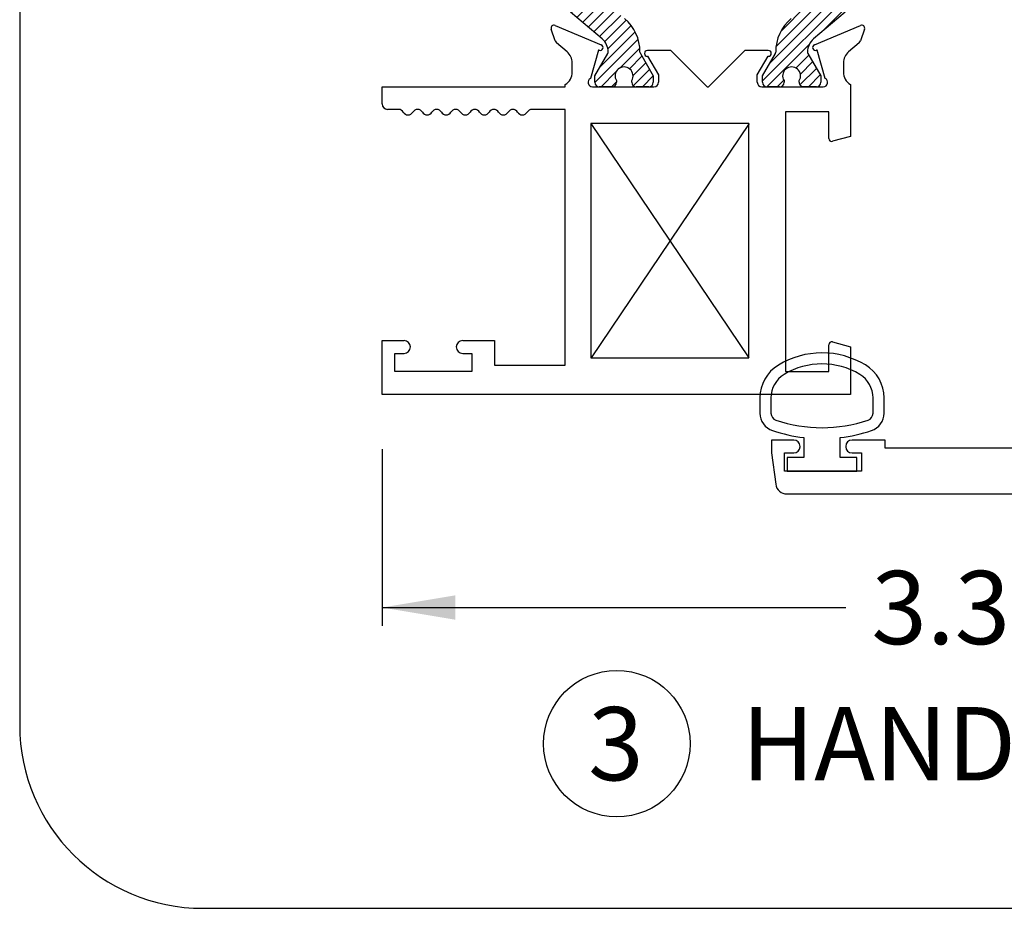
# Paper-space layout 'Page2' of a CAD drawing. Units: inches. Extents: x 0.7 to 8, y 0.3 to 10.4.
# Drawn here: x 0.7 to 2.1, y 0.5 to 1.7 of the extents above; entities that cross this region are included whole.
import ezdxf
from ezdxf.enums import TextEntityAlignment as Align

# ---------------------------------------------------------------- set-up
doc = ezdxf.new("R2010")
doc.units = ezdxf.units.IN
doc.header["$MEASUREMENT"] = 0
for name, color, linetype in [('20-0686', 7, 'Continuous'), ('20-4258', 7, 'Continuous'), ('Border', 7, 'Continuous'), ('Default', 7, 'Continuous'), ('DV5_Default', 7, 'Continuous'), ('H-4935', 7, 'Continuous'), ('H-4942', 7, 'Continuous')]:
    doc.layers.add(name, color=color, linetype=linetype)
doc.styles.add('SEACAD_arial_ttf', font='arial.ttf')
doc.dimstyles.new('ANSI', dxfattribs={"dimtxt": 0.093, "dimasz": 0.093, "dimexe": 0.02325, "dimexo": 0.06975, "dimgap": 0.0465, "dimtad": 0, "dimtih": 1, "dimtoh": 1, "dimdec": 3, "dimlfac": 2, "dimzin": 4, "dimdsep": 46, "dimtxsty": 'SEACAD_arial_ttf', "dimblk1": '_SE_FILLED', "dimblk2": '_SE_FILLED', "dimsah": 1, "dimcen": 0.0465, "dimadec": 0, "dimazin": 0, "dimtfac": 1, "dimtdec": 3, "dimtofl": 0, "dimtmove": 0, "dimatfit": 3, "dimfxl": 0, "dimtolj": 1, "dimtzin": 4, "dimarcsym": 0})
pattern_1 = [(45, (0, 0), (-0.00707105366972985, 0.007071053669729851), [])]

# ---------------------------------------------------------------- blocks, each defined once
blk = doc.blocks.new('SE6')
at = {"layer": 'DV5_Default', "linetype": 'Continuous'}
h = blk.add_hatch(dxfattribs=at)
h.set_pattern_fill('LINE', scale=0.07999983999999999, angle=45, style=0, pattern_type=2)
h.set_pattern_definition(pattern_1)
edge = h.paths.add_edge_path()
edge.add_line((1.512057079720226, 1.746578707519368), (1.512057079720226, 1.914400762052467))
edge.add_arc((1.561057079720225, 1.914400762052467), 0.04899999999999997, 130.0001575441598, 180, ccw=False)
edge.add_line((1.529560383633816, 1.951936853160097), (1.555439564863192, 1.973652185846432))
edge.add_arc((1.517474797259038, 2.018896581377951), 0.05906249999999954, 310.0001575441598, 360.476249404516)
edge.add_arc((1.580535118735212, 2.019420758420074), 0.003999999999999993, 150.0000995578922, 180.4762494045202, ccw=False)
edge.add_line((1.577071013644854, 2.021420752400803), (1.594740716529392, 2.052025698364253))
edge.add_line((1.594740716529392, 2.052025698364253), (1.594740716529392, 2.060739205600152))
edge.add_arc((1.588740716529392, 2.060739205600152), 0.006000000000000001, 0, 90)
edge.add_line((1.588740716529392, 2.066739205600152), (1.571209706749486, 2.066739205600153))
edge.add_arc((1.571209706749487, 2.060739205600152), 0.006000000000000018, 90, 180)
edge.add_line((1.565209706749487, 2.060739205600152), (1.565209706749486, 2.058466544412634))
edge.add_arc((1.554873489488271, 2.051973671162653), 0.01220634221670734, -212.13569312037055, 32.13569312037072, ccw=False)
edge.add_line((1.544537272227055, 2.058466544412634), (1.544537272227072, 2.060739205600109))
edge.add_arc((1.538537272227072, 2.060739205600152), 0.006000000000000001, 0, 90)
edge.add_line((1.538537272227072, 2.066739205600152), (1.52100626244721, 2.066739205600153))
edge.add_arc((1.521006262447209, 2.060739205600152), 0.006000000000000018, 90, 180)
edge.add_line((1.51500626244721, 2.060739205600152), (1.515006262447209, 2.052025456511402))
edge.add_line((1.515006262447209, 2.052025456511402), (1.532680971167102, 2.021412123164968))
edge.add_arc((1.529216874082912, 2.019412115317158), 0.003999999999999976, 0.34160625966370617, 30.000129801827427, ccw=False)
edge.add_arc((1.509592222889565, 2.019295108738584), 0.0236249999999991, -49.99984245584011, 0.34160625965768077, ccw=False)
edge.add_line((1.524778129931226, 2.001197350525977), (1.481613819938405, 1.96497799167678))
edge.add_arc((1.494148219401363, 1.950040159501294), 0.01949999999999996, 130.0001575441599, 180)
edge.add_line((1.474648219401363, 1.950040159501294), (1.474648219401363, 1.710939310070541))
edge.add_arc((1.494148219401363, 1.710939310070541), 0.01949999999999999, 180, 229.99984245584)
edge.add_line((1.481613819938404, 1.696001477895055), (1.524778129931226, 1.659782119045857))
edge.add_arc((1.509592222889565, 1.64168436083325), 0.02362499999999911, -0.34160625965671443, 49.999842455840394, ccw=False)
edge.add_arc((1.529216874082912, 1.641567354254676), 0.003999999999999992, 329.99987019817803, 359.65839374034584, ccw=False)
edge.add_line((1.532680971167102, 1.639567346406866), (1.515006262447209, 1.608954013060432))
edge.add_line((1.51500626244721, 1.608954013060432), (1.515006262447209, 1.600240263971682))
edge.add_arc((1.521006262447209, 1.600240263971682), 0.006000000000000001, 180, 270)
edge.add_line((1.521006262447209, 1.594240263971682), (1.538537272227071, 1.594240263971682))
edge.add_arc((1.538537272227072, 1.600240263971682), 0.006000000000000018, 270, 360)
edge.add_line((1.544537272227072, 1.600240263971682), (1.544537272227055, 1.6025129251592))
edge.add_arc((1.554873489488271, 1.609005798409181), 0.01220634221670731, -32.13569312037072, 212.1356931203707, ccw=False)
edge.add_line((1.565209706749486, 1.6025129251592), (1.565209706749486, 1.600240263971682))
edge.add_arc((1.571209706749487, 1.600240263971682), 0.005999999999999984, 180, 270)
edge.add_line((1.571209706749487, 1.594240263971682), (1.588740716529392, 1.594240263971682))
edge.add_arc((1.588740716529392, 1.600240263971682), 0.00599999999999995, 270, 360)
edge.add_line((1.594740716529392, 1.600240263971682), (1.594740716529392, 1.608953771207581))
edge.add_line((1.594740716529392, 1.608953771207581), (1.577071013644854, 1.639558717171031))
edge.add_arc((1.580535118735212, 1.641558711151761), 0.004000000000000022, 179.5237505954829, 209.9999004421133, ccw=False)
edge.add_arc((1.517474797259038, 1.642082888193883), 0.05906249999999957, 359.5237505954839, 409.99984245584)
edge.add_line((1.555439564863192, 1.687327283725402), (1.529560383633816, 1.709042616411737))
edge.add_arc((1.561057079720225, 1.746578707519368), 0.04899999999999997, 180, 229.9998424558402, ccw=False)
h = blk.add_hatch(dxfattribs=at)
h.set_pattern_fill('LINE', scale=0.07999983999999999, angle=45, style=0, pattern_type=2)
h.set_pattern_definition(pattern_1)
edge = h.paths.add_edge_path()
edge.add_line((1.808736055168911, 1.709042616411737), (1.782856873939535, 1.687327283725402))
edge.add_arc((1.820821641543689, 1.642082888193884), 0.05906249999999953, 130.0001575441603, 180.4762494045164)
edge.add_arc((1.757761320067515, 1.641558711151761), 0.003999999999999994, -29.999900442113187, 0.4762494045170911, ccw=False)
edge.add_line((1.761225425157873, 1.639558717171031), (1.743555722273335, 1.608953771207581))
edge.add_line((1.743555722273335, 1.608953771207581), (1.743555722273335, 1.600240263971682))
edge.add_arc((1.749555722273335, 1.600240263971682), 0.006000000000000018, 180, 270)
edge.add_line((1.749555722273335, 1.594240263971682), (1.767086732053241, 1.594240263971682))
edge.add_arc((1.767086732053241, 1.600240263971682), 0.006000000000000018, 270, 360)
edge.add_line((1.77308673205324, 1.600240263971682), (1.77308673205324, 1.6025129251592))
edge.add_arc((1.783422949314456, 1.609005798409181), 0.01220634221670729, -32.13569312037072, 212.1356931203707, ccw=False)
edge.add_line((1.793759166575672, 1.6025129251592), (1.793759166575655, 1.600240263971725))
edge.add_arc((1.799759166575655, 1.600240263971682), 0.00599999999999995, 179.9999999995908, 270)
edge.add_line((1.799759166575655, 1.594240263971682), (1.817290176355517, 1.594240263971682))
edge.add_arc((1.817290176355518, 1.600240263971682), 0.00599999999999995, 270, 360)
edge.add_line((1.823290176355518, 1.600240263971682), (1.823290176355518, 1.608954013060432))
edge.add_line((1.823290176355518, 1.608954013060432), (1.805615467635625, 1.639567346406867))
edge.add_arc((1.809079564719815, 1.641567354254676), 0.003999999999999961, 180.3416062596542, 210.0001298018176, ccw=False)
edge.add_arc((1.828704215913163, 1.64168436083325), 0.02362499999999913, 130.0001575441601, 180.3416062596567, ccw=False)
edge.add_line((1.813518308871501, 1.659782119045857), (1.856682618864322, 1.696001477895055))
edge.add_arc((1.844148219401363, 1.710939310070541), 0.01949999999999997, 310.0001575441604, 360)
edge.add_line((1.863648219401363, 1.710939310070541), (1.863648219401363, 1.950040159501294))
edge.add_arc((1.844148219401363, 1.950040159501294), 0.01950000000000002, 0, 49.99984245583921)
edge.add_line((1.856682618864322, 1.964977991676779), (1.813518308871501, 2.001197350525977))
edge.add_arc((1.828704215913163, 2.019295108738584), 0.0236249999999991, 179.6583937403433, 229.9998424558399, ccw=False)
edge.add_arc((1.809079564719815, 2.019412115317158), 0.003999999999999975, 149.9998701981797, 179.6583937403427, ccw=False)
edge.add_line((1.805615467635625, 2.021412123164968), (1.823290176355518, 2.052025456511402))
edge.add_line((1.823290176355518, 2.052025456511402), (1.823290176355518, 2.060739205600152))
edge.add_arc((1.817290176355518, 2.060739205600152), 0.006000000000000018, 0, 90)
edge.add_line((1.817290176355518, 2.066739205600153), (1.799759166575655, 2.066739205600153))
edge.add_arc((1.799759166575655, 2.060739205600152), 0.006000000000000018, 90, 180.0000000004071)
edge.add_line((1.793759166575655, 2.06073920560011), (1.793759166575672, 2.058466544412634))
edge.add_arc((1.783422949314456, 2.051973671162653), 0.01220634221670729, -212.13569312037055, 32.13569312036901, ccw=False)
edge.add_line((1.77308673205324, 2.058466544412635), (1.77308673205324, 2.060739205600153))
edge.add_arc((1.767086732053241, 2.060739205600152), 0.005999999999999984, 0, 90)
edge.add_line((1.767086732053241, 2.066739205600153), (1.749555722273335, 2.066739205600153))
edge.add_arc((1.749555722273335, 2.060739205600152), 0.006000000000000018, 90, 180)
edge.add_line((1.743555722273335, 2.060739205600152), (1.743555722273335, 2.052025698364253))
edge.add_line((1.743555722273335, 2.052025698364253), (1.761225425157873, 2.021420752400803))
edge.add_arc((1.757761320067515, 2.019420758420074), 0.003999999999999973, -0.47624940451390785, 29.999900442113187, ccw=False)
edge.add_arc((1.820821641543689, 2.018896581377951), 0.05906249999999964, 179.5237505954836, 229.9998424558398)
edge.add_line((1.782856873939535, 1.973652185846432), (1.808736055168911, 1.951936853160098))
edge.add_arc((1.777239359082501, 1.914400762052467), 0.04900000000000006, 0, 49.999842455839826, ccw=False)
edge.add_line((1.826239359082501, 1.914400762052467), (1.826239359082501, 1.746578707519368))
edge.add_arc((1.777239359082501, 1.746578707519368), 0.04900000000000001, 310.00015754416006, 360, ccw=False)
at = {"layer": '20-0686', "color": 7, "linetype": 'Continuous'}
for p, q in [((1.524778129931226, 1.659782119045857), (1.481613819938405, 1.696001477895055)), ((1.856682618864322, 1.696001477895055), (1.813518308871501, 1.659782119045857)), ((1.515006262447209, 1.608954013060432), (1.532680971167102, 1.639567346406866)), ((1.577071013644854, 1.639558717171031), (1.594740716529392, 1.608953771207581)), ((1.743555722273335, 1.608953771207581), (1.761225425157873, 1.639558717171031)), ((1.805615467635625, 1.639567346406866), (1.823290176355518, 1.608954013060432)), ((1.515006262447209, 1.600240263971682), (1.515006262447209, 1.608954013060432)), ((1.544537272227055, 1.6025129251592), (1.544537272227072, 1.600240263971725)), ((1.565209706749486, 1.600240263971682), (1.565209706749486, 1.6025129251592)), ((1.594740716529392, 1.608953771207581), (1.594740716529392, 1.600240263971682)), ((1.743555722273335, 1.600240263971682), (1.743555722273335, 1.608953771207581)), ((1.77308673205324, 1.6025129251592), (1.77308673205324, 1.600240263971682)), ((1.793759166575655, 1.600240263971725), (1.793759166575672, 1.6025129251592)), ((1.823290176355518, 1.608954013060432), (1.823290176355518, 1.600240263971682)), ((1.538537272227072, 1.594240263971682), (1.521006262447209, 1.594240263971682)), ((1.588740716529392, 1.594240263971682), (1.571209706749486, 1.594240263971682)), ((1.767086732053241, 1.594240263971682), (1.749555722273335, 1.594240263971682)), ((1.817290176355518, 1.594240263971682), (1.799759166575655, 1.594240263971682))]:
    blk.add_line(p, q, dxfattribs=at)
for centre, radius, start, end in [((1.517474797259038, 1.642082888193883), 0.05906249999999957, 359.5237505954839, 49.99984245584), ((1.820821641543689, 1.642082888193884), 0.05906249999999953, 130.0001575441603, 180.4762494045164), ((1.509592222889565, 1.64168436083325), 0.02362499999999911, 359.6583937403433, 49.99984245584037), ((1.828704215913163, 1.64168436083325), 0.02362499999999913, 130.0001575441601, 180.3416062596567), ((1.529216874082912, 1.641567354254676), 0.003999999999999992, 329.9998701981781, 359.6583937403458), ((1.580535118735212, 1.641558711151761), 0.004000000000000022, 179.5237505954829, 209.9999004421132), ((1.757761320067515, 1.641558711151761), 0.003999999999999994, 330.0000995578868, 0.4762494045170726), ((1.809079564719815, 1.641567354254676), 0.003999999999999961, 180.3416062596541, 210.0001298018176), ((1.554873489488271, 1.609005798409181), 0.01220634221670731, 327.8643068796293, 212.1356931203707), ((1.783422949314456, 1.609005798409181), 0.01220634221670729, 327.8643068796293, 212.1356931203707), ((1.521006262447209, 1.600240263971682), 0.006000000000000001, 180, 270), ((1.538537272227072, 1.600240263971682), 0.006000000000000018, 270, 0), ((1.571209706749487, 1.600240263971682), 0.005999999999999984, 180, 270), ((1.588740716529392, 1.600240263971682), 0.00599999999999995, 270, 0), ((1.749555722273335, 1.600240263971682), 0.006000000000000018, 180, 270), ((1.767086732053241, 1.600240263971682), 0.006000000000000018, 270, 0), ((1.799759166575655, 1.600240263971682), 0.00599999999999995, 179.9999999995908, 270), ((1.817290176355518, 1.600240263971682), 0.00599999999999995, 270, 0)]:
    blk.add_arc(centre, radius, start, end, dxfattribs=at)
at = {"layer": 'H-4935', "color": 7, "linetype": 'Continuous'}
for p, q in [((1.460980277687996, 1.656771905078117), (1.455369591592452, 1.672928024709305)), ((1.460697638141676, 1.677927987058787), (1.52370683100421, 1.651454300741456)), ((1.814589607798517, 1.651454300741456), (1.87759880066105, 1.677927987058789)), ((1.882926847210275, 1.672928024709305), (1.877316161114731, 1.656771905078117)), ((1.477102142569352, 1.641978238724182), (1.462762042450967, 1.654168871545932)), ((1.87553439635176, 1.654168871545932), (1.861194296233375, 1.641978238724183)), ((1.52008249398758, 1.644307373293999), (1.509031147694776, 1.605639424617799)), ((1.520830743398612, 1.643992991863371), (1.52008249398758, 1.644307373293999)), ((1.618648219401363, 1.643740263971682), (1.586645549900894, 1.643740263971682)), ((1.668148219401363, 1.594240263971682), (1.618648219401363, 1.643740263971682)), ((1.719648219401363, 1.643740263971682), (1.670148219401363, 1.594240263971682)), ((1.751650888901833, 1.643740263971682), (1.719648219401364, 1.643740263971682)), ((1.818213944815147, 1.644307373293999), (1.817465695404115, 1.643992991863371)), ((1.829265291107951, 1.605639424617799), (1.818213944815147, 1.644307373293999)), ((1.484148219401363, 1.614240263971682), (1.484148219401363, 1.626740263971681)), ((1.586645549900894, 1.635740263971682), (1.601648219401363, 1.610344021683829)), ((1.736648219401363, 1.610344021683829), (1.751650888901833, 1.635740263971682)), ((1.854148219401364, 1.626740263971681), (1.854148219401364, 1.614240263971682)), ((1.601648219401363, 1.610344021683829), (1.601648219401363, 1.600240263971682)), ((1.736648219401363, 1.600240263971682), (1.736648219401363, 1.610344021683829)), ((1.224648219401363, 1.570740263971682), (1.224648219401363, 1.594240263971682)), ((1.224648219401363, 1.594240263971683), (1.474648219401363, 1.594240263971683)), ((1.474648219401363, 1.594240263971683), (1.474648219401363, 1.597218219441133)), ((1.511648219401363, 1.594240263971682), (1.595648219401363, 1.594240263971682)), ((1.668148219401363, 1.594240263971682), (1.670148219401364, 1.594240263971682)), ((1.742648219401363, 1.594240263971682), (1.826648219401364, 1.594240263971682)), ((1.863648219401364, 1.597218219441132), (1.863648219401364, 1.526240263971681)), ((1.247157838344596, 1.563240263971682), (1.232148219401363, 1.563240263971682)), ((1.474648219401363, 1.563240263971682), (1.42913860045813, 1.563240263971682)), ((1.474648219401363, 1.214240263971682), (1.474648219401363, 1.563240263971682)), ((1.775148219401363, 1.559740263971682), (1.775148219401363, 1.205240263971682)), ((1.834148219401364, 1.559740263971682), (1.775148219401364, 1.559740263971682)), ((1.834148219401364, 1.523548664286328), (1.834148219401364, 1.559740263971682)), ((1.509648219401363, 1.544240263971682), (1.509648219401363, 1.224240263971682)), ((1.725148219401363, 1.544240263971682), (1.509648219401363, 1.544240263971682)), ((1.725148219401363, 1.224240263971682), (1.725148219401363, 1.544240263971682)), ((1.863648219401364, 1.526240263971682), (1.839183495581774, 1.519684960981172)), ((1.224648219401363, 1.174240263971682), (1.224648219401363, 1.247740263971682)), ((1.224648219401363, 1.247740263971682), (1.254648219401364, 1.247740263971682)), ((1.334648219401363, 1.247740263971682), (1.378148219401363, 1.247740263971682)), ((1.378148219401363, 1.247740263971682), (1.378148219401363, 1.214240263971682)), ((1.834148219401364, 1.205240263971682), (1.834148219401364, 1.241931863657035)), ((1.839183495581774, 1.245795566962191), (1.863648219401363, 1.239240263971682)), ((1.863648219401364, 1.239240263971682), (1.863648219401364, 1.174240263971682)), ((1.242148219401363, 1.205240263971682), (1.242148219401363, 1.230240263971682)), ((1.242148219401363, 1.230240263971682), (1.254648219401363, 1.230240263971682)), ((1.334648219401363, 1.230240263971682), (1.347148219401363, 1.230240263971682)), ((1.347148219401363, 1.230240263971682), (1.347148219401363, 1.205240263971682)), ((1.509648219401363, 1.224240263971682), (1.725148219401363, 1.224240263971682)), ((1.378148219401363, 1.214240263971682), (1.474648219401363, 1.214240263971682)), ((1.347148219401363, 1.205240263971682), (1.242148219401363, 1.205240263971682)), ((1.775148219401363, 1.205240263971682), (1.834148219401363, 1.205240263971682)), ((1.863648219401364, 1.174240263971682), (1.224648219401364, 1.174240263971682))]:
    blk.add_line(p, q, dxfattribs=at)
for centre, radius, start, end in [((1.459148219401363, 1.674240263971682), 0.003999999999999925, 67.21000000000026, 199.1510564308263), ((1.879148219401364, 1.674240263971682), 0.004000000000001886, 340.8489435691731, 112.7899999999975), ((1.466648219401363, 1.658740263971682), 0.005999999999999953, 199.1510564308243, 229.6318735397413), ((1.871648219401364, 1.658740263971682), 0.006000000000000039, 310.3681264602557, 340.8489435691765), ((1.464148219401363, 1.626740263971681), 0.01999999999999992, 0, 49.63187353974507), ((1.522157412263897, 1.647766577654351), 0.003999999999999978, 250.6299999893256, 67.21000000000319), ((1.586645549900894, 1.639740263971682), 0.004000000000000012, 90, 270), ((1.751650888901833, 1.639740263971682), 0.004000000000000012, 270, 90), ((1.81613902653883, 1.647766577654351), 0.004000000000000004, 112.7899999999973, 289.3700000106713), ((1.874148219401363, 1.626740263971681), 0.02000000000000002, 130.3681264602544, 180), ((1.464148219401363, 1.614240263971682), 0.01999999999999992, 301.6682432535422, 0), ((1.874148219401363, 1.614240263971682), 0.01999999999999992, 180, 238.3317567464589), ((1.511648219401363, 1.600240263971682), 0.006000000000000012, 115.8603148948187, 270), ((1.595648219401364, 1.600240263971682), 0.006000000000000001, 270, 0), ((1.742648219401363, 1.600240263971682), 0.006000000000000018, 180, 270), ((1.826648219401363, 1.600240263971682), 0.006000000000000018, 270, 64.13968510518133), ((1.232148219401364, 1.570740263971682), 0.007499999999999988, 180, 270), ((1.247157838344596, 1.555740263971682), 0.007499999999999989, 29.99999999999746, 90), ((1.260148219401363, 1.563240263971682), 0.007499999999999992, 209.9999999999974, 330.0735651333844), ((1.273148219401363, 1.555756949198134), 0.007499999999999995, 29.92643486661416, 150.0735651333821), ((1.286148219401364, 1.563240263971682), 0.007499999999999997, 209.9264348666148, 330.0735651333844), ((1.299148219401364, 1.555756949198134), 0.007499999999999995, 29.926434866615, 150.0735651333867), ((1.312148219401363, 1.563240263971682), 0.007499999999999997, 209.9264348666156, 330.0735651333853), ((1.325148219401363, 1.555756949198134), 0.007499999999999966, 29.92643486661331, 150.073565133385), ((1.338148219401363, 1.563240263971682), 0.007499999999999864, 209.9264348666135, 330.0735651333835), ((1.351148219401363, 1.555756949198134), 0.007500000000000099, 29.92643486661417, 150.0735651333867), ((1.364148219401364, 1.563240263971682), 0.007500000000000036, 209.9264348666156, 330.0735651333844), ((1.377148219401364, 1.555756949198134), 0.007499999999999923, 29.926434866615, 150.0735651333858), ((1.390148219401363, 1.563240263971682), 0.007499999999999997, 209.9264348666156, 330.0735651333853), ((1.403148219401363, 1.555756949198134), 0.007499999999999966, 29.92643486661331, 150.0735651333858), ((1.416148219401363, 1.563240263971682), 0.007499999999999999, 209.9264348666127, 330.0000000000002), ((1.42913860045813, 1.555740263971682), 0.007499999999999988, 90, 150.0000000000011), ((1.838148219401364, 1.523548664286328), 0.004000000000000012, 180, 284.9999999999987), ((1.254648219401363, 1.238990263971682), 0.00875, 270, 90), ((1.334648219401363, 1.238990263971682), 0.00875, 90, 270), ((1.838148219401364, 1.241931863657035), 0.003999999999999996, 75.00000000000128, 180)]:
    blk.add_arc(centre, radius, start, end, dxfattribs=at)
blk = doc.blocks.new('SEANNOT_GROUP63')
at = {"layer": 'Default', "color": 7, "linetype": 'Continuous'}
blk.add_circle((1.544946837561137, 0.6973037503397115), 0.1, dxfattribs=at)
at = {"layer": 'Default', "color": 7, "linetype": 'Continuous', "style": 'SEACAD_arial_ttf'}
for s, p in [('3', (1.505816402778528, 0.7473037503397115)), ('HANDLE JAMB', (1.714946837561137, 0.7473037503397115))]:
    blk.add_text(s, height=0.1, dxfattribs=at).set_placement(p, align=Align.TOP_LEFT)
blk = doc.blocks.new('SE38')
at = {"layer": '20-4258', "color": 7, "linetype": 'Continuous'}
for p, q in [((1.740273195278913, 1.169367858795205), (1.740273195278913, 1.148452074799635)), ((1.755273195396535, 1.169367858741961), (1.755273195396535, 1.148452073551174)), ((1.894514131347426, 1.148483921404886), (1.894504529699846, 1.169399703318725)), ((1.909503540231556, 1.148472906506784), (1.909498375681117, 1.169388689896581)), ((1.799898195396524, 1.115208039121774), (1.799898195396524, 1.087990268244308)), ((1.849898195375175, 1.087990268244308), (1.849898195375175, 1.115215579589416)), ((1.777398195396525, 1.087990268244308), (1.777398195396525, 1.069240268244308)), ((1.799898195396524, 1.087990268244308), (1.777398195396525, 1.087990268244308)), ((1.872398195396525, 1.087990268244308), (1.849898195375175, 1.087990268244308)), ((1.872398195396525, 1.069240268244308), (1.872398195396525, 1.087990268244308)), ((1.777398195396525, 1.069240268244308), (1.872398195396525, 1.069240268244308))]:
    blk.add_line(p, q, dxfattribs=at)
for centre, radius, start, end in [((1.824873508131065, 1.116542301567872), 0.1143137662476595, 89.99793064427591, 121.3905335512083), ((1.824910991099888, 1.116542245815391), 0.1143138267916096, 58.83324806036792, 90.0167176635708), ((1.792773195278913, 1.169367858795205), 0.05250000000000011, 121.5140344952422, 180), ((1.824900900110316, 1.116530910981309), 0.09933795192255819, 58.71555969729332, 121.294629902746), ((1.856998377281581, 1.169375726533711), 0.05250000000000021, 0.01414754263351456, 58.95668317959831), ((1.792773195396536, 1.169367858741961), 0.03750000000000124, 121.2827236471573, 180), ((1.857004533651187, 1.169382488483163), 0.03750000000000002, 0.0263023321967872, 58.70123079985105), ((1.765273195278914, 1.148452074799636), 0.025, 180, 251.625176144221), ((1.765273195396535, 1.148452073551174), 0.009999999999999893, 180, 251.5076085898399), ((1.884514132401636, 1.14847932965228), 0.009999999999999074, 288.5093543844029, 0.02630880541451775), ((1.884503540993682, 1.148466733476846), 0.0250000000000001, 288.6280367202406, 0.01414754263319945), ((1.824853021140585, 1.326264299629922), 0.1975285120144398, 251.4770899626964, 288.5486369387548), ((1.825033984805048, 1.327116947124701), 0.2133944544738282, 251.5196657751899, 263.2354103922181), ((1.824698852715239, 1.327117428088119), 0.2133949396486716, 276.7817579050568, 288.522384501856)]:
    blk.add_arc(centre, radius, start, end, dxfattribs=at)
blk = doc.blocks.new('SE61')
at = {"layer": 'H-4942', "color": 7, "linetype": 'Continuous'}
for p, q in [((1.756148219401364, 1.111740263971681), (1.756148219401364, 1.094240263971681)), ((1.786398219401364, 1.111740263971681), (1.756148219401364, 1.111740263971681)), ((1.794898219401364, 1.102740263971681), (1.794898219401364, 1.103240263971681)), ((1.857398219401364, 1.103240263971681), (1.857398219401364, 1.102740263971681)), ((1.911148219401364, 1.111740263971681), (1.865898219401364, 1.111740263971681)), ((1.911148219401364, 1.100740263971681), (1.911148219401364, 1.111740263971681)), ((1.756148219401364, 1.094240263971681), (1.761746499091352, 1.05171710799227)), ((1.773648219401364, 1.094240263971681), (1.786398219401364, 1.094240263971681)), ((1.773648219401364, 1.069240263971681), (1.773648219401364, 1.094240263971681)), ((1.865898219401364, 1.094240263971681), (1.878648219401364, 1.094240263971681)), ((1.878648219401364, 1.094240263971681), (1.878648219401364, 1.069240263971681)), ((2.189148219401364, 1.100740263971681), (1.911148219401364, 1.100740263971681)), ((1.878648219401364, 1.069240263971681), (1.773648219401364, 1.069240263971681)), ((1.777113894442646, 1.038240263971681), (2.891182544360082, 1.038240263971681))]:
    blk.add_line(p, q, dxfattribs=at)
for centre, radius, start, end in [((1.786398219401364, 1.103240263971681), 0.008499999999999992, 0, 90), ((1.786398219401364, 1.102740263971681), 0.008499999999999992, 270, 0), ((1.865898219401364, 1.103240263971681), 0.008499999999999992, 90, 180), ((1.865898219401364, 1.102740263971681), 0.008500000000000008, 180, 270), ((1.777113894442646, 1.053740263971682), 0.01549999999999999, 187.5000000000001, 270)]:
    blk.add_arc(centre, radius, start, end, dxfattribs=at)
blk = doc.blocks.new('DMBLK44')
at = {"layer": 'Default', "linetype": 'Continuous'}
for points in [[(1.324648220026156, 0.8665506191231597), (1.324648220026156, 0.8998839526647572), (1.224648219401363, 0.8832172858939584)], [(2.812148218776572, 0.8665506191231597), (2.912148219401364, 0.8832172858939584), (2.812148218776572, 0.8998839526647572)]]:
    blk.add_hatch(color=7, dxfattribs=at).paths.add_polyline_path(points)
at = {"layer": 'Default', "color": 7, "linetype": 'Continuous'}
for p, q in [((1.224648219401363, 1.099240265794727), (1.224648219401363, 0.8582172857377602)), ((2.912148219401364, 1.019240260872944), (2.912148219401364, 0.8582172857377603)), ((1.224648219401363, 0.8832172858939584), (1.857311264157217, 0.8832172858939584)), ((2.279485174645511, 0.8832172858939584), (2.912148219401364, 0.8832172858939584))]:
    blk.add_line(p, q, dxfattribs=at)
at = {"layer": 'Default', "color": 7, "linetype": 'Continuous', "style": 'SEACAD_arial_ttf'}
blk.add_text('3.375', height=0.1, dxfattribs=at).set_placement((1.892311282474065, 0.9332172858939585), align=Align.TOP_LEFT)
blk = doc.blocks.new('_SE_FILLED')
at = {"color": 0}
blk.add_line((0, 0), (-1, 0), dxfattribs=at)
blk.add_solid([(0, 0), (-1, -0.1665), (-1, 0.1665), (0, 0)], dxfattribs=at)
blk = doc.blocks.new('SG8')
at = {"layer": 'Border', "color": 7, "linetype": 'Continuous'}
for p, q in [((0.730211041121011, 9.587072772542193), (0.730211041121011, 0.7225735446443551)), ((0.9802110411210111, 0.4725735446443543), (7.703132935612245, 0.4725735446443543))]:
    blk.add_line(p, q, dxfattribs=at)
blk.add_arc((0.9802110411210111, 0.7225735446443543), 0.25, 180, 270, dxfattribs=at)

psp = doc.layouts.new('Page2')

# ---------------------------------------------------------------- linework, layer by layer
at = {"layer": 'Default', "color": 7, "linetype": 'Continuous'}
for p, q in [((1.725398219401364, 1.544240263971681), (1.509898219401363, 1.224240263971682)), ((1.725398219401364, 1.224240263971682), (1.509898219401363, 1.544240263971681))]:
    psp.add_line(p, q, dxfattribs=at)

# ---------------------------------------------------------------- block references
psp.add_blockref('SG8', (0, 0))
at = {"layer": 'Default'}
for name in ['SE6', 'SE61', 'SE38', 'SEANNOT_GROUP63']:
    psp.add_blockref(name, (0, 0), dxfattribs=at)

# ---------------------------------------------------------------- dimensions: what is measured, and where the dimension line sits
at = {"layer": 'Default', "color": 7, "linetype": 'Continuous'}
dim = psp.add_linear_dim(base=(2.912148219401364, 0.8832172858939584), p1=(1.224648219401363, 1.174240263971682), p2=(2.912148219401364, 1.111740263971682), text='\\A1;<>', dimstyle='ANSI', override={"dimtxt": 0.1, "dimasz": 0.1, "dimexe": 0.025, "dimexo": 0.07500000000000001, "dimgap": 0.05, "dimcen": 0.05}, dxfattribs=at)
dim.commit()
dim.dimension.update_dxf_attribs({"geometry": 'DMBLK44', "text_midpoint": (2.068398238995804, 0.8832172858939584), "dimtype": 160})

doc.saveas('drawing.dxf')
